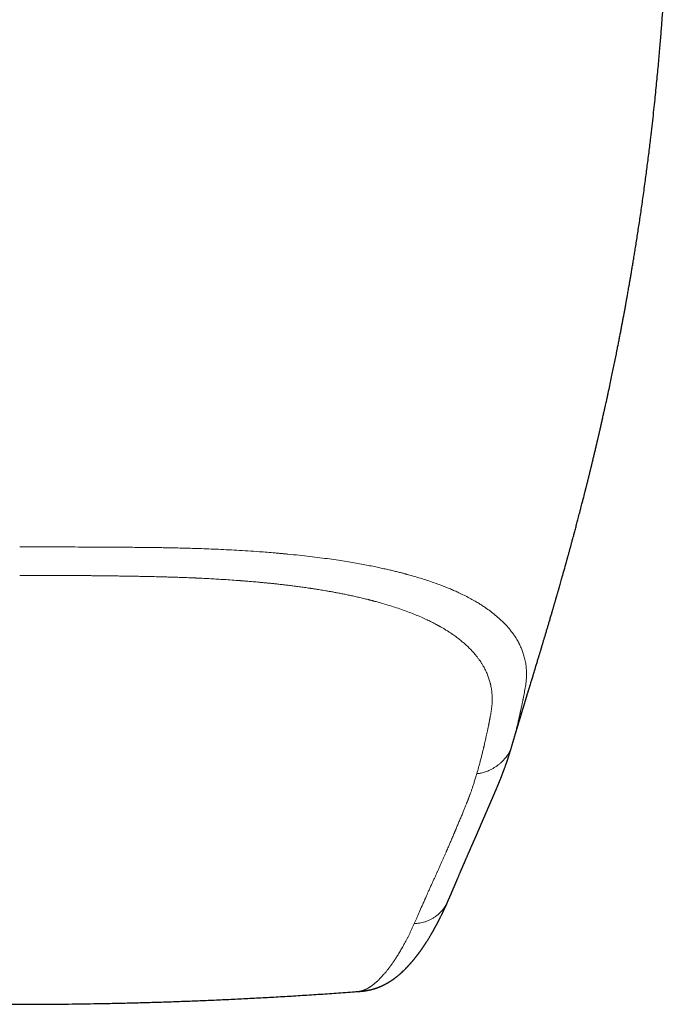
# Model space of a CAD drawing. Units: millimetres. Extents: x 8 to 906, y 12 to 502.
# Drawn here: x 478 to 503, y 142 to 180 of the extents above; entities that cross this region are included whole.
import ezdxf

# ---------------------------------------------------------------- set-up
doc = ezdxf.new("R2010")
doc.units = ezdxf.units.MM

msp = doc.modelspace()

# ---------------------------------------------------------------- linework, layer by layer
at = {"color": 7, "linetype": 'Continuous', "lineweight": 30}
for p in [(497.304, 152.34), (497.307, 152.352)]:
    msp.add_line(p, (497.306, 152.346), dxfattribs=at)
for points, knots in [([(497.307, 152.352), (497.31, 152.361), (497.316, 152.382), (497.325, 152.412), (497.334, 152.442), (497.343, 152.472), (497.351, 152.501), (497.359, 152.527), (497.366, 152.551), (497.373, 152.574), (497.38, 152.601), (497.39, 152.631), (497.4, 152.667), (497.412, 152.706), (497.423, 152.745), (497.433, 152.778), (497.441, 152.806), (497.448, 152.829), (497.454, 152.849), (497.46, 152.869), (497.467, 152.893), (497.476, 152.921), (497.484, 152.951), (497.492, 152.977), (497.499, 152.999), (497.504, 153.018), (497.511, 153.039), (497.518, 153.062), (497.525, 153.088), (497.533, 153.115), (497.541, 153.141), (497.548, 153.165), (497.555, 153.186), (497.561, 153.206), (497.568, 153.231), (497.577, 153.26), (497.586, 153.29), (497.594, 153.316), (497.6, 153.336), (497.605, 153.355), (497.611, 153.373), (497.617, 153.393), (497.624, 153.416), (497.632, 153.443), (497.642, 153.476), (497.652, 153.509), (497.661, 153.54), (497.669, 153.566), (497.676, 153.59), (497.683, 153.614), (497.691, 153.64), (497.7, 153.668), (497.708, 153.695), (497.715, 153.72), (497.722, 153.741), (497.727, 153.76), (497.734, 153.78), (497.741, 153.804), (497.749, 153.83), (497.757, 153.859), (497.766, 153.886), (497.774, 153.912), (497.781, 153.938), (497.789, 153.963), (497.796, 153.987), (497.804, 154.012), (497.813, 154.041), (497.822, 154.071), (497.83, 154.098), (497.837, 154.12), (497.843, 154.141), (497.851, 154.167), (497.86, 154.198), (497.87, 154.23), (497.879, 154.261), (497.887, 154.286), (497.898, 154.324), (497.914, 154.375), (497.93, 154.427), (497.942, 154.466), (497.949, 154.491), (497.958, 154.519), (497.967, 154.55), (497.977, 154.583), (497.986, 154.612), (497.993, 154.635), (497.998, 154.653), (498.004, 154.67), (498.015, 154.708), (498.032, 154.763), (498.054, 154.836), (498.076, 154.907), (498.099, 154.982), (498.121, 155.055), (498.143, 155.128), (498.166, 155.203), (498.189, 155.278), (498.211, 155.353), (498.233, 155.424), (498.254, 155.495), (498.276, 155.568), (498.298, 155.64), (498.32, 155.711), (498.338, 155.773), (498.355, 155.827), (498.37, 155.877), (498.385, 155.927), (498.4, 155.977), (498.414, 156.023), (498.425, 156.061), (498.434, 156.09), (498.441, 156.113), (498.449, 156.139), (498.458, 156.17), (498.468, 156.202), (498.477, 156.234), (498.487, 156.267), (498.499, 156.306), (498.513, 156.352), (498.528, 156.403), (498.544, 156.455), (498.559, 156.505), (498.573, 156.554), (498.588, 156.603), (498.603, 156.655), (498.622, 156.717), (498.642, 156.785), (498.663, 156.857), (498.683, 156.922), (498.702, 156.986), (498.72, 157.05), (498.74, 157.117), (498.761, 157.188), (498.783, 157.262), (498.804, 157.335), (498.825, 157.405), (498.846, 157.475), (498.868, 157.55), (498.888, 157.622), (498.907, 157.686), (498.923, 157.742), (498.939, 157.794), (498.952, 157.84), (498.965, 157.884), (498.977, 157.928), (498.992, 157.979), (499.01, 158.041), (499.03, 158.108), (499.049, 158.176), (499.066, 158.236), (499.082, 158.291), (499.097, 158.341), (499.113, 158.399), (499.133, 158.47), (499.159, 158.558), (499.186, 158.653), (499.213, 158.749), (499.238, 158.836), (499.26, 158.915), (499.28, 158.986), (499.301, 159.06), (499.323, 159.139), (499.344, 159.215), (499.364, 159.285), (499.381, 159.346), (499.397, 159.405), (499.412, 159.459), (499.425, 159.506), (499.436, 159.545), (499.445, 159.579), (499.454, 159.61), (499.463, 159.645), (499.474, 159.684), (499.487, 159.732), (499.503, 159.789), (499.519, 159.847), (499.533, 159.899), (499.544, 159.941), (499.554, 159.975), (499.562, 160.005), (499.572, 160.041), (499.584, 160.087), (499.599, 160.141), (499.616, 160.206), (499.636, 160.277), (499.657, 160.355), (499.676, 160.428), (499.696, 160.503), (499.718, 160.583), (499.741, 160.671), (499.766, 160.762), (499.79, 160.853), (499.813, 160.942), (499.837, 161.034), (499.863, 161.134), (499.892, 161.244), (499.922, 161.359), (499.952, 161.472), (499.98, 161.58), (500.003, 161.672), (500.023, 161.751), (500.042, 161.822), (500.061, 161.9), (500.08, 161.971), (500.095, 162.034), (500.108, 162.083), (500.12, 162.129), (500.129, 162.168), (500.137, 162.199), (500.144, 162.225), (500.15, 162.252), (500.159, 162.285), (500.169, 162.327), (500.182, 162.376), (500.196, 162.434), (500.213, 162.5), (500.231, 162.576), (500.248, 162.644), (500.262, 162.7), (500.273, 162.743), (500.284, 162.787), (500.295, 162.834), (500.307, 162.882), (500.319, 162.93), (500.33, 162.975), (500.339, 163.013), (500.346, 163.044), (500.352, 163.067), (500.357, 163.088), (500.362, 163.109), (500.368, 163.133), (500.377, 163.17), (500.389, 163.219), (500.404, 163.282), (500.42, 163.348), (500.436, 163.415), (500.453, 163.484), (500.47, 163.555), (500.487, 163.629), (500.506, 163.707), (500.525, 163.786), (500.542, 163.861), (500.557, 163.926), (500.569, 163.977), (500.578, 164.016), (500.585, 164.043), (500.59, 164.067), (500.597, 164.094), (500.605, 164.13), (500.617, 164.18), (500.631, 164.239), (500.646, 164.306), (500.661, 164.372), (500.683, 164.465), (500.71, 164.587), (500.745, 164.738), (500.78, 164.895), (500.809, 165.021), (500.829, 165.113), (500.841, 165.165), (500.85, 165.208), (500.858, 165.244), (500.866, 165.278), (500.874, 165.316), (500.884, 165.361), (500.899, 165.43), (500.92, 165.523), (500.946, 165.641), (500.973, 165.766), (501.001, 165.896), (501.057, 166.16), (501.137, 166.537), (501.238, 167.026), (501.313, 167.399), (501.367, 167.673), (501.402, 167.849), (501.435, 168.019), (501.466, 168.181), (501.496, 168.336), (501.525, 168.49), (501.554, 168.643), (501.582, 168.793), (501.608, 168.933), (501.63, 169.049), (501.647, 169.143), (501.66, 169.215), (501.672, 169.279), (501.682, 169.335), (501.69, 169.383), (501.697, 169.422), (501.703, 169.453), (501.708, 169.48), (501.713, 169.507), (501.718, 169.537), (501.726, 169.583), (501.738, 169.647), (501.753, 169.733), (501.77, 169.832), (501.79, 169.944), (501.812, 170.068), (501.835, 170.202), (501.859, 170.346), (501.885, 170.499), (501.913, 170.663), (501.942, 170.838), (501.974, 171.03), (502.007, 171.237), (502.043, 171.46), (502.081, 171.697), (502.12, 171.946), (502.16, 172.209), (502.201, 172.479), (502.242, 172.755), (502.283, 173.038), (502.325, 173.333), (502.368, 173.639), (502.409, 173.938), (502.447, 174.229), (502.484, 174.51), (502.521, 174.798), (502.558, 175.088), (502.593, 175.375), (502.633, 175.71), (502.677, 176.089), (502.724, 176.512), (502.767, 176.911), (502.807, 177.289), (502.842, 177.645), (502.876, 177.991), (502.908, 178.327), (502.937, 178.652), (502.964, 178.961), (502.989, 179.255), (503.012, 179.533), (503.033, 179.802), (503.053, 180.062), (503.073, 180.322), (503.091, 180.58), (503.109, 180.838), (503.125, 181.083), (503.14, 181.318), (503.154, 181.54), (503.167, 181.751), (503.179, 181.951), (503.189, 182.134), (503.198, 182.301), (503.206, 182.453), (503.214, 182.601), (503.221, 182.747), (503.232, 182.966), (503.241, 183.158), (503.248, 183.321), (503.251, 183.382), (503.253, 183.436), (503.255, 183.479), (503.256, 183.509), (503.257, 183.529), (503.258, 183.542), (503.258, 183.549), (503.258, 183.557), (503.259, 183.572), (503.26, 183.595), (503.261, 183.628), (503.263, 183.671), (503.265, 183.723), (503.267, 183.783), (503.27, 183.856), (503.274, 183.944), (503.278, 184.046), (503.282, 184.159), (503.286, 184.285), (503.291, 184.422), (503.296, 184.57), (503.301, 184.73), (503.306, 184.899), (503.311, 185.079), (503.316, 185.27), (503.321, 185.472), (503.326, 185.686), (503.33, 185.867), (503.333, 185.977), (503.334, 186.012)], [0, 0, 0, 0, 0.001083, 0.002373, 0.0037, 0.0049, 0.006195, 0.007318, 0.008229, 0.009276, 0.010445, 0.011782, 0.013352, 0.015186, 0.016898, 0.018347, 0.019531, 0.020587, 0.021356, 0.022135, 0.023159, 0.024452, 0.025857, 0.026986, 0.02783, 0.02861, 0.029507, 0.030521, 0.031625, 0.032793, 0.033972, 0.034991, 0.035839, 0.036611, 0.037629, 0.03892, 0.04037, 0.041453, 0.042199, 0.042935, 0.043746, 0.044545, 0.045463, 0.046609, 0.047985, 0.04952, 0.050812, 0.051837, 0.052761, 0.053772, 0.054883, 0.056024, 0.057182, 0.058223, 0.059086, 0.05978, 0.06064, 0.061546, 0.062657, 0.063899, 0.065025, 0.066016, 0.06712, 0.068118, 0.069036, 0.070026, 0.071228, 0.07255, 0.073641, 0.07447, 0.075188, 0.076196, 0.077497, 0.078899, 0.080102, 0.081103, 0.081976, 0.084545, 0.087158, 0.088145, 0.089088, 0.090091, 0.091314, 0.092757, 0.093839, 0.094713, 0.095377, 0.095917, 0.096631, 0.099762, 0.102228, 0.10484, 0.107823, 0.110572, 0.113002, 0.115809, 0.118777, 0.121256, 0.123815, 0.126443, 0.128889, 0.13153, 0.134071, 0.136383, 0.138019, 0.139691, 0.141543, 0.143187, 0.144895, 0.146277, 0.147091, 0.14779, 0.148665, 0.149733, 0.150912, 0.151973, 0.152903, 0.15427, 0.155854, 0.157575, 0.159381, 0.161065, 0.16256, 0.164166, 0.165968, 0.1677, 0.170257, 0.172596, 0.174723, 0.176632, 0.178757, 0.1809, 0.183084, 0.185547, 0.187972, 0.190035, 0.192226, 0.194624, 0.197099, 0.198977, 0.200687, 0.202292, 0.203832, 0.205047, 0.206327, 0.207897, 0.209779, 0.2121, 0.214141, 0.215974, 0.217644, 0.219177, 0.220625, 0.222932, 0.225639, 0.228641, 0.231592, 0.234362, 0.236513, 0.238661, 0.240819, 0.243164, 0.245768, 0.247617, 0.249436, 0.251225, 0.25286, 0.254248, 0.255389, 0.256341, 0.257252, 0.258222, 0.259372, 0.260786, 0.262464, 0.264391, 0.265904, 0.267134, 0.268083, 0.268885, 0.269823, 0.271269, 0.272917, 0.274606, 0.276914, 0.279237, 0.281393, 0.283375, 0.285809, 0.288411, 0.291084, 0.293755, 0.296378, 0.298798, 0.301794, 0.305052, 0.308416, 0.31177, 0.314885, 0.317779, 0.319719, 0.32172, 0.323958, 0.326461, 0.327876, 0.329363, 0.33073, 0.331852, 0.332728, 0.333358, 0.334113, 0.335066, 0.336251, 0.337669, 0.33932, 0.341222, 0.343401, 0.345858, 0.347027, 0.34825, 0.349526, 0.350857, 0.352241, 0.353678, 0.355001, 0.356087, 0.356972, 0.357597, 0.358117, 0.358726, 0.359426, 0.360215, 0.361831, 0.363676, 0.365572, 0.367505, 0.369475, 0.371482, 0.373526, 0.375817, 0.378152, 0.380343, 0.382197, 0.383713, 0.38472, 0.385493, 0.386054, 0.386781, 0.387809, 0.389138, 0.391011, 0.392906, 0.394791, 0.396665, 0.400888, 0.405152, 0.409592, 0.414209, 0.415946, 0.417424, 0.418644, 0.419604, 0.420456, 0.421549, 0.422866, 0.424277, 0.427393, 0.430803, 0.434349, 0.438011, 0.441792, 0.456777, 0.470062, 0.483259, 0.488314, 0.493322, 0.498123, 0.502696, 0.507042, 0.51116, 0.515722, 0.519969, 0.5239, 0.527516, 0.529752, 0.531807, 0.533618, 0.535185, 0.536514, 0.537626, 0.538477, 0.539164, 0.539907, 0.54075, 0.541693, 0.543754, 0.546175, 0.548956, 0.552097, 0.555598, 0.559459, 0.563428, 0.567718, 0.572327, 0.577256, 0.582505, 0.588422, 0.594697, 0.601333, 0.608328, 0.615683, 0.623397, 0.630999, 0.638921, 0.647162, 0.655723, 0.664603, 0.672247, 0.680113, 0.6882, 0.696362, 0.704386, 0.712271, 0.724381, 0.736148, 0.747572, 0.757783, 0.767703, 0.777333, 0.786673, 0.795723, 0.804482, 0.812476, 0.820211, 0.827689, 0.834909, 0.841871, 0.849338, 0.856483, 0.863307, 0.869811, 0.875994, 0.881856, 0.887398, 0.892619, 0.897087, 0.90129, 0.905335, 0.909385, 0.913444, 0.923623, 0.925324, 0.927027, 0.928719, 0.929794, 0.93062, 0.931195, 0.93152, 0.931637, 0.931845, 0.932164, 0.932849, 0.933782, 0.934964, 0.936394, 0.938072, 0.939999, 0.942505, 0.945335, 0.94849, 0.951969, 0.955773, 0.959901, 0.964354, 0.969033, 0.974023, 0.979326, 0.98494, 0.990867, 0.997106, 1, 1, 1, 1]), ([(494.863, 146.421), (494.865, 146.426), (494.87, 146.437), (494.878, 146.454), (494.885, 146.47), (494.892, 146.485), (494.897, 146.498), (494.902, 146.509), (494.906, 146.518), (494.909, 146.525), (494.912, 146.531), (494.915, 146.538), (494.917, 146.544), (494.922, 146.554), (494.928, 146.568), (494.937, 146.587), (494.945, 146.608), (494.955, 146.629), (494.965, 146.653), (494.976, 146.677), (494.986, 146.702), (494.997, 146.727), (495.007, 146.751), (495.017, 146.774), (495.027, 146.796), (495.035, 146.817), (495.043, 146.835), (495.051, 146.854), (495.059, 146.872), (495.066, 146.889), (495.074, 146.907), (495.082, 146.926), (495.09, 146.946), (495.1, 146.967), (495.109, 146.991), (495.12, 147.015), (495.13, 147.038), (495.139, 147.061), (495.148, 147.081), (495.156, 147.1), (495.163, 147.117), (495.17, 147.133), (495.177, 147.15), (495.184, 147.167), (495.191, 147.184), (495.199, 147.202), (495.208, 147.224), (495.22, 147.251), (495.233, 147.283), (495.247, 147.316), (495.264, 147.355), (495.282, 147.399), (495.303, 147.449), (495.321, 147.491), (495.336, 147.525), (495.346, 147.55), (495.356, 147.573), (495.366, 147.596), (495.375, 147.618), (495.384, 147.64), (495.393, 147.661), (495.402, 147.681), (495.41, 147.701), (495.419, 147.721), (495.428, 147.742), (495.437, 147.763), (495.446, 147.784), (495.454, 147.804), (495.463, 147.823), (495.471, 147.842), (495.48, 147.864), (495.49, 147.886), (495.5, 147.91), (495.511, 147.936), (495.523, 147.963), (495.537, 147.995), (495.552, 148.031), (495.57, 148.072), (495.588, 148.113), (495.605, 148.152), (495.621, 148.189), (495.637, 148.225), (495.652, 148.259), (495.666, 148.292), (495.679, 148.322), (495.691, 148.348), (495.702, 148.372), (495.713, 148.397), (495.724, 148.422), (495.736, 148.449), (495.748, 148.477), (495.76, 148.503), (495.77, 148.525), (495.778, 148.544), (495.786, 148.562), (495.792, 148.576), (495.798, 148.588), (495.803, 148.6), (495.808, 148.612), (495.814, 148.626), (495.821, 148.642), (495.828, 148.658), (495.836, 148.674), (495.843, 148.692), (495.851, 148.708), (495.857, 148.723), (495.864, 148.738), (495.87, 148.752), (495.877, 148.767), (495.884, 148.784), (495.892, 148.802), (495.901, 148.821), (495.91, 148.842), (495.919, 148.864), (495.929, 148.886), (495.938, 148.907), (495.946, 148.925), (495.954, 148.942), (495.96, 148.958), (495.967, 148.972), (495.973, 148.987), (495.98, 149.004), (495.988, 149.022), (495.996, 149.04), (496.004, 149.059), (496.011, 149.075), (496.018, 149.091), (496.024, 149.105), (496.03, 149.119), (496.035, 149.132), (496.041, 149.143), (496.045, 149.155), (496.051, 149.168), (496.057, 149.183), (496.065, 149.201), (496.074, 149.222), (496.083, 149.243), (496.092, 149.263), (496.1, 149.281), (496.107, 149.298), (496.113, 149.313), (496.119, 149.327), (496.125, 149.342), (496.132, 149.357), (496.14, 149.375), (496.148, 149.395), (496.157, 149.416), (496.167, 149.439), (496.178, 149.464), (496.188, 149.489), (496.198, 149.512), (496.207, 149.534), (496.216, 149.554), (496.225, 149.574), (496.233, 149.595), (496.243, 149.616), (496.253, 149.64), (496.263, 149.664), (496.274, 149.689), (496.284, 149.712), (496.294, 149.735), (496.303, 149.756), (496.312, 149.778), (496.323, 149.803), (496.335, 149.83), (496.348, 149.861), (496.363, 149.894), (496.377, 149.927), (496.391, 149.96), (496.405, 149.991), (496.416, 150.018), (496.426, 150.041), (496.435, 150.061), (496.444, 150.082), (496.454, 150.103), (496.464, 150.127), (496.475, 150.152), (496.485, 150.175), (496.494, 150.196), (496.502, 150.214), (496.51, 150.233), (496.518, 150.252), (496.527, 150.272), (496.537, 150.294), (496.546, 150.317), (496.556, 150.34), (496.566, 150.362), (496.575, 150.382), (496.584, 150.403), (496.593, 150.425), (496.602, 150.446), (496.61, 150.465), (496.618, 150.483), (496.625, 150.499), (496.632, 150.515), (496.639, 150.532), (496.646, 150.548), (496.653, 150.565), (496.66, 150.581), (496.667, 150.598), (496.675, 150.616), (496.683, 150.634), (496.691, 150.653), (496.699, 150.672), (496.708, 150.694), (496.718, 150.716), (496.727, 150.738), (496.737, 150.762), (496.748, 150.788), (496.759, 150.816), (496.771, 150.843), (496.782, 150.869), (496.793, 150.896), (496.804, 150.922), (496.814, 150.948), (496.825, 150.974), (496.835, 151), (496.846, 151.027), (496.858, 151.057), (496.871, 151.088), (496.884, 151.12), (496.896, 151.15), (496.906, 151.177), (496.915, 151.2), (496.923, 151.221), (496.931, 151.24), (496.939, 151.261), (496.947, 151.282), (496.955, 151.303), (496.963, 151.324), (496.97, 151.341), (496.975, 151.356), (496.98, 151.368), (496.985, 151.382), (496.991, 151.398), (496.997, 151.415), (497.006, 151.437), (497.015, 151.463), (497.026, 151.492), (497.038, 151.525), (497.051, 151.563), (497.066, 151.604), (497.079, 151.641), (497.09, 151.672), (497.1, 151.699), (497.109, 151.726), (497.119, 151.756), (497.13, 151.787), (497.141, 151.82), (497.153, 151.855), (497.165, 151.892), (497.177, 151.928), (497.188, 151.963), (497.199, 151.997), (497.21, 152.031), (497.22, 152.064), (497.229, 152.092), (497.236, 152.113), (497.24, 152.128), (497.245, 152.143), (497.249, 152.157), (497.253, 152.171), (497.258, 152.185), (497.262, 152.199), (497.267, 152.217), (497.274, 152.238), (497.281, 152.264), (497.29, 152.293), (497.298, 152.319), (497.302, 152.335), (497.304, 152.34)], [0, 0, 0, 0, 0.003545, 0.007715, 0.011478, 0.014833, 0.017781, 0.02032, 0.02229, 0.023917, 0.025282, 0.026657, 0.028064, 0.029502, 0.033514, 0.037762, 0.042294, 0.047117, 0.05234, 0.057868, 0.063488, 0.068953, 0.074264, 0.079421, 0.084423, 0.088674, 0.092816, 0.096849, 0.100773, 0.104587, 0.10835, 0.112345, 0.116606, 0.121357, 0.126402, 0.131733, 0.136928, 0.14174, 0.146167, 0.150034, 0.15356, 0.157024, 0.16056, 0.164167, 0.167846, 0.171625, 0.17553, 0.181918, 0.188614, 0.195617, 0.202847, 0.212777, 0.223036, 0.233627, 0.238734, 0.243784, 0.248579, 0.253118, 0.257401, 0.262026, 0.266311, 0.270254, 0.274073, 0.278097, 0.28225, 0.28653, 0.29066, 0.294617, 0.298113, 0.301896, 0.305982, 0.310373, 0.315067, 0.320066, 0.325272, 0.330409, 0.338449, 0.34627, 0.353871, 0.361252, 0.368375, 0.375058, 0.381429, 0.387488, 0.393341, 0.397621, 0.401925, 0.40627, 0.410802, 0.415552, 0.420522, 0.425516, 0.429069, 0.432353, 0.435369, 0.438118, 0.439768, 0.441645, 0.443782, 0.446179, 0.448836, 0.451477, 0.454333, 0.457309, 0.460092, 0.462658, 0.465008, 0.467141, 0.469763, 0.472476, 0.475405, 0.47855, 0.481982, 0.485638, 0.489241, 0.492559, 0.495591, 0.498337, 0.500797, 0.502924, 0.505311, 0.507971, 0.510904, 0.514109, 0.516819, 0.519604, 0.522159, 0.524464, 0.526516, 0.528728, 0.530547, 0.532196, 0.534215, 0.536752, 0.53972, 0.543119, 0.546667, 0.549968, 0.552994, 0.555746, 0.558223, 0.560427, 0.562575, 0.565209, 0.568127, 0.571331, 0.574819, 0.578511, 0.582968, 0.587091, 0.59088, 0.594352, 0.597726, 0.601014, 0.604311, 0.607856, 0.611699, 0.615902, 0.62001, 0.623892, 0.627548, 0.631104, 0.634709, 0.638362, 0.643135, 0.648192, 0.653544, 0.659121, 0.664415, 0.669326, 0.673864, 0.677226, 0.680422, 0.683564, 0.686975, 0.690673, 0.694658, 0.698831, 0.701623, 0.704466, 0.707361, 0.710311, 0.713471, 0.716924, 0.720448, 0.724023, 0.727406, 0.730596, 0.733594, 0.737137, 0.740367, 0.743284, 0.74592, 0.74844, 0.750866, 0.753199, 0.75588, 0.758426, 0.760837, 0.763276, 0.765939, 0.768862, 0.771483, 0.774414, 0.777656, 0.781053, 0.784279, 0.787326, 0.791641, 0.795703, 0.799629, 0.803471, 0.807274, 0.811107, 0.815039, 0.818561, 0.822207, 0.826146, 0.830394, 0.834949, 0.839521, 0.843824, 0.847858, 0.85084, 0.853658, 0.856356, 0.859183, 0.862175, 0.86527, 0.868157, 0.870794, 0.872437, 0.874099, 0.876001, 0.878146, 0.880536, 0.883169, 0.887366, 0.891266, 0.894889, 0.900996, 0.906688, 0.911966, 0.915725, 0.919269, 0.922929, 0.926799, 0.930912, 0.935327, 0.940046, 0.945025, 0.949866, 0.954475, 0.958852, 0.963075, 0.967337, 0.971649, 0.973555, 0.975425, 0.977251, 0.979034, 0.980773, 0.982469, 0.984264, 0.986299, 0.988722, 0.991532, 0.994729, 0.998314, 1, 1, 1, 1]), ([(491.413, 142.971), (491.424, 142.972), (491.453, 142.974), (491.493, 142.977), (491.532, 142.981), (491.561, 142.983), (491.583, 142.986), (491.605, 142.988), (491.623, 142.99), (491.639, 142.992), (491.651, 142.994), (491.659, 142.995), (491.667, 142.996), (491.676, 142.997), (491.685, 142.998), (491.696, 143), (491.709, 143.002), (491.722, 143.004), (491.735, 143.006), (491.748, 143.008), (491.762, 143.011), (491.778, 143.013), (491.794, 143.016), (491.809, 143.019), (491.821, 143.021), (491.833, 143.024), (491.844, 143.026), (491.857, 143.029), (491.871, 143.032), (491.885, 143.035), (491.899, 143.038), (491.911, 143.041), (491.921, 143.043), (491.93, 143.046), (491.937, 143.047), (491.945, 143.049), (491.954, 143.052), (491.964, 143.054), (491.975, 143.057), (491.987, 143.06), (492, 143.064), (492.012, 143.068), (492.024, 143.071), (492.035, 143.074), (492.047, 143.078), (492.062, 143.082), (492.081, 143.088), (492.1, 143.094), (492.117, 143.1), (492.134, 143.106), (492.149, 143.111), (492.163, 143.116), (492.173, 143.12), (492.182, 143.123), (492.19, 143.126), (492.198, 143.129), (492.207, 143.133), (492.219, 143.137), (492.232, 143.142), (492.246, 143.148), (492.261, 143.154), (492.275, 143.16), (492.29, 143.166), (492.304, 143.173), (492.317, 143.178), (492.328, 143.183), (492.338, 143.188), (492.348, 143.192), (492.358, 143.197), (492.369, 143.202), (492.381, 143.208), (492.394, 143.214), (492.406, 143.22), (492.418, 143.226), (492.431, 143.232), (492.444, 143.239), (492.456, 143.245), (492.466, 143.251), (492.476, 143.255), (492.484, 143.26), (492.495, 143.266), (492.512, 143.275), (492.528, 143.284), (492.542, 143.292), (492.552, 143.298), (492.563, 143.304), (492.576, 143.312), (492.59, 143.32), (492.605, 143.329), (492.62, 143.338), (492.635, 143.347), (492.65, 143.357), (492.665, 143.366), (492.678, 143.375), (492.69, 143.383), (492.701, 143.39), (492.714, 143.398), (492.727, 143.407), (492.741, 143.417), (492.755, 143.427), (492.768, 143.436), (492.781, 143.444), (492.793, 143.453), (492.805, 143.462), (492.821, 143.474), (492.84, 143.487), (492.861, 143.503), (492.882, 143.519), (492.901, 143.535), (492.92, 143.55), (492.961, 143.582), (493.038, 143.647), (493.112, 143.714), (493.164, 143.763), (493.183, 143.781), (493.201, 143.799), (493.218, 143.816), (493.234, 143.832), (493.248, 143.846), (493.261, 143.86), (493.275, 143.873), (493.289, 143.888), (493.303, 143.902), (493.317, 143.918), (493.332, 143.934), (493.347, 143.949), (493.362, 143.966), (493.377, 143.982), (493.392, 143.998), (493.406, 144.014), (493.42, 144.03), (493.433, 144.044), (493.445, 144.058), (493.457, 144.072), (493.47, 144.087), (493.484, 144.102), (493.498, 144.12), (493.514, 144.138), (493.527, 144.154), (493.538, 144.167), (493.547, 144.177), (493.556, 144.188), (493.565, 144.199), (493.574, 144.21), (493.583, 144.222), (493.592, 144.232), (493.6, 144.242), (493.607, 144.251), (493.613, 144.259), (493.619, 144.266), (493.625, 144.274), (493.632, 144.282), (493.639, 144.292), (493.648, 144.303), (493.658, 144.315), (493.668, 144.328), (493.677, 144.34), (493.686, 144.351), (493.694, 144.362), (493.702, 144.373), (493.71, 144.383), (493.718, 144.393), (493.726, 144.404), (493.733, 144.414), (493.742, 144.425), (493.75, 144.437), (493.759, 144.448), (493.767, 144.459), (493.775, 144.47), (493.783, 144.481), (493.791, 144.492), (493.799, 144.503), (493.807, 144.514), (493.816, 144.526), (493.825, 144.539), (493.836, 144.554), (493.847, 144.569), (493.858, 144.585), (493.87, 144.602), (493.882, 144.62), (493.896, 144.64), (493.909, 144.659), (493.923, 144.679), (493.937, 144.7), (493.951, 144.721), (493.964, 144.74), (493.975, 144.757), (493.985, 144.773), (493.996, 144.789), (494.007, 144.806), (494.019, 144.823), (494.03, 144.84), (494.044, 144.862), (494.061, 144.89), (494.083, 144.924), (494.105, 144.959), (494.126, 144.993), (494.147, 145.028), (494.169, 145.064), (494.191, 145.1), (494.208, 145.13), (494.223, 145.154), (494.234, 145.173), (494.245, 145.192), (494.256, 145.211), (494.267, 145.231), (494.278, 145.249), (494.288, 145.267), (494.298, 145.285), (494.309, 145.304), (494.321, 145.325), (494.333, 145.346), (494.344, 145.366), (494.354, 145.385), (494.363, 145.401), (494.372, 145.417), (494.381, 145.434), (494.389, 145.449), (494.397, 145.463), (494.404, 145.475), (494.409, 145.485), (494.413, 145.493), (494.418, 145.501), (494.422, 145.51), (494.427, 145.519), (494.433, 145.53), (494.44, 145.542), (494.446, 145.555), (494.453, 145.568), (494.46, 145.58), (494.465, 145.591), (494.471, 145.601), (494.476, 145.611), (494.481, 145.62), (494.486, 145.63), (494.491, 145.64), (494.497, 145.652), (494.504, 145.665), (494.511, 145.679), (494.519, 145.694), (494.527, 145.71), (494.535, 145.725), (494.542, 145.738), (494.548, 145.752), (494.555, 145.765), (494.563, 145.78), (494.571, 145.796), (494.583, 145.82), (494.599, 145.853), (494.619, 145.894), (494.637, 145.931), (494.653, 145.963), (494.667, 145.991), (494.68, 146.018), (494.692, 146.044), (494.704, 146.069), (494.714, 146.09), (494.722, 146.107), (494.729, 146.123), (494.737, 146.139), (494.745, 146.155), (494.753, 146.173), (494.761, 146.191), (494.77, 146.209), (494.777, 146.225), (494.784, 146.24), (494.79, 146.254), (494.797, 146.268), (494.804, 146.283), (494.811, 146.3), (494.818, 146.316), (494.825, 146.331), (494.832, 146.346), (494.84, 146.363), (494.848, 146.381), (494.856, 146.399), (494.862, 146.411), (494.864, 146.417)], [0, 0, 0, 0, 0.001652, 0.004258, 0.006651, 0.00885, 0.011005, 0.013285, 0.015568, 0.017522, 0.018705, 0.019712, 0.02058, 0.021608, 0.022866, 0.024353, 0.025964, 0.027766, 0.029575, 0.031336, 0.033048, 0.035504, 0.037826, 0.039918, 0.041772, 0.043389, 0.045027, 0.046907, 0.049028, 0.051335, 0.053462, 0.055342, 0.056976, 0.05829, 0.059387, 0.060532, 0.061936, 0.063601, 0.065341, 0.067295, 0.069459, 0.071574, 0.073502, 0.075241, 0.076793, 0.079639, 0.082816, 0.086286, 0.089016, 0.091854, 0.094606, 0.097049, 0.098753, 0.100265, 0.101587, 0.102821, 0.104642, 0.106728, 0.109079, 0.111691, 0.114414, 0.117117, 0.119844, 0.122422, 0.124759, 0.126894, 0.128778, 0.13053, 0.132489, 0.134673, 0.137083, 0.13972, 0.14196, 0.144355, 0.146905, 0.149535, 0.15194, 0.154051, 0.155914, 0.157529, 0.158896, 0.163275, 0.167694, 0.169558, 0.171727, 0.174226, 0.177054, 0.180161, 0.183376, 0.186686, 0.190091, 0.193665, 0.196993, 0.20006, 0.202868, 0.20548, 0.207979, 0.211513, 0.214881, 0.218281, 0.221719, 0.224457, 0.227379, 0.23054, 0.233938, 0.239313, 0.244824, 0.250299, 0.255528, 0.260512, 0.265406, 0.288474, 0.325827, 0.331696, 0.337565, 0.343424, 0.349083, 0.354463, 0.358838, 0.363274, 0.367774, 0.372354, 0.37717, 0.382258, 0.387305, 0.392511, 0.397732, 0.402964, 0.408205, 0.413548, 0.418542, 0.423186, 0.427554, 0.4319, 0.436247, 0.441461, 0.446909, 0.452595, 0.458565, 0.461683, 0.464889, 0.468183, 0.471566, 0.475037, 0.478511, 0.481765, 0.484787, 0.487304, 0.489634, 0.491779, 0.494024, 0.496558, 0.499381, 0.502488, 0.506581, 0.510389, 0.513913, 0.517155, 0.520269, 0.523347, 0.52639, 0.5294, 0.532212, 0.535203, 0.538373, 0.541722, 0.54513, 0.548316, 0.551269, 0.554419, 0.557331, 0.560361, 0.563551, 0.566892, 0.570362, 0.574618, 0.579041, 0.583408, 0.587628, 0.5929, 0.598131, 0.6034, 0.608748, 0.614264, 0.619932, 0.625427, 0.629548, 0.633549, 0.637742, 0.642176, 0.646818, 0.65131, 0.655554, 0.663617, 0.672541, 0.681519, 0.6898, 0.698501, 0.707521, 0.716271, 0.724881, 0.729189, 0.733624, 0.738222, 0.742972, 0.747561, 0.751846, 0.755827, 0.760164, 0.764684, 0.769391, 0.774362, 0.779635, 0.783212, 0.786917, 0.790749, 0.794572, 0.798071, 0.801231, 0.804053, 0.806033, 0.807803, 0.809496, 0.811426, 0.813608, 0.81604, 0.818724, 0.821654, 0.824547, 0.827225, 0.829687, 0.831934, 0.833966, 0.83583, 0.838008, 0.840375, 0.84293, 0.845674, 0.848587, 0.852192, 0.855582, 0.858757, 0.861716, 0.864476, 0.867312, 0.870405, 0.873754, 0.877356, 0.886014, 0.894478, 0.903207, 0.908968, 0.914773, 0.920334, 0.925638, 0.930659, 0.935374, 0.938378, 0.941407, 0.944604, 0.947968, 0.9515, 0.955198, 0.958814, 0.96206, 0.965012, 0.967669, 0.970281, 0.973281, 0.976552, 0.980094, 0.982724, 0.985683, 0.988972, 0.99259, 0.996537, 1, 1, 1, 1]), ([(494.862, 146.418), (494.862, 146.419), (494.863, 146.42), (494.863, 146.421), (494.863, 146.421)], [0, 0, 0, 0, 0.686446, 1, 1, 1, 1]), ([(465.52, 142.976), (465.705, 142.962), (466.118, 142.931), (466.761, 142.886), (467.447, 142.84), (468.129, 142.798), (468.802, 142.759), (469.465, 142.723), (470.12, 142.689), (470.766, 142.659), (471.403, 142.631), (472.031, 142.606), (472.649, 142.584), (473.259, 142.564), (473.86, 142.547), (474.451, 142.532), (475.033, 142.519), (475.625, 142.507), (476.226, 142.498), (476.835, 142.491), (477.432, 142.486), (477.983, 142.483), (478.333, 142.483), (478.488, 142.483)], [0, 0, 0, 0, 0.042625, 0.095352, 0.148465, 0.200883, 0.252608, 0.303641, 0.353986, 0.403644, 0.452619, 0.500912, 0.548527, 0.595467, 0.641736, 0.687337, 0.732274, 0.776551, 0.8245, 0.871662, 0.918045, 0.963654, 1, 1, 1, 1]), ([(478.488, 142.483), (478.662, 142.483), (479.012, 142.483), (479.542, 142.486), (480.081, 142.49), (480.63, 142.497), (481.184, 142.505), (481.744, 142.515), (482.309, 142.526), (482.883, 142.54), (483.47, 142.557), (484.069, 142.575), (484.682, 142.597), (485.304, 142.62), (485.934, 142.647), (486.574, 142.676), (487.223, 142.708), (487.88, 142.742), (488.547, 142.78), (489.223, 142.821), (489.907, 142.865), (490.6, 142.913), (491.118, 142.95), (491.404, 142.972), (491.457, 142.976)], [0, 0, 0, 0, 0.040608, 0.081842, 0.123709, 0.166213, 0.20936, 0.252367, 0.296003, 0.340272, 0.385178, 0.43166, 0.478813, 0.526639, 0.575143, 0.624326, 0.674191, 0.724741, 0.775979, 0.827906, 0.880524, 0.933835, 0.987841, 1, 1, 1, 1]), ([(491.413, 142.971), (491.414, 142.971), (491.426, 142.972), (491.441, 142.973), (491.454, 142.975), (491.457, 142.976)], [0, 0, 0, 0, 0.08252, 0.793423, 1, 1, 1, 1])]:
    msp.add_open_spline(points, degree=3, knots=knots, dxfattribs=at)
at = {"color": 252, "linetype": 'Continuous', "lineweight": 0}
for points, knots in [([(478.488, 159.99), (478.84, 159.99), (479.545, 159.989), (480.604, 159.987), (481.546, 159.983), (482.369, 159.978), (482.879, 159.974), (483.197, 159.971), (483.321, 159.97), (483.445, 159.968), (483.556, 159.967), (483.686, 159.965), (483.836, 159.963), (484.053, 159.959), (484.312, 159.954), (484.617, 159.948), (484.938, 159.94), (485.276, 159.93), (485.63, 159.917), (486, 159.902), (486.389, 159.884), (486.796, 159.863), (487.222, 159.837), (487.61, 159.81), (487.957, 159.784), (488.18, 159.765), (488.327, 159.753), (488.396, 159.746), (488.465, 159.74), (488.535, 159.734), (488.605, 159.727), (488.675, 159.721), (488.867, 159.702), (489.173, 159.671), (489.582, 159.625), (489.968, 159.578), (490.332, 159.529), (490.671, 159.479), (490.987, 159.43), (491.28, 159.381), (491.553, 159.332), (491.807, 159.284), (492.044, 159.237), (492.263, 159.191), (492.464, 159.147), (492.647, 159.105), (492.819, 159.064), (492.977, 159.025), (493.117, 158.989), (493.217, 158.963), (493.271, 158.948), (493.29, 158.943), (493.295, 158.942), (493.301, 158.94), (493.307, 158.938), (493.312, 158.937), (493.416, 158.908), (493.611, 158.853), (493.886, 158.77), (494.139, 158.688), (494.372, 158.607), (494.586, 158.529), (494.781, 158.453), (494.958, 158.381), (495.125, 158.309), (495.303, 158.228), (495.492, 158.137), (495.691, 158.034), (495.842, 157.95), (495.951, 157.887), (496.022, 157.844), (496.092, 157.801), (496.16, 157.758), (496.227, 157.714), (496.341, 157.638), (496.495, 157.528), (496.682, 157.381), (496.857, 157.229), (497.02, 157.071), (497.155, 156.924), (497.268, 156.788), (497.362, 156.663), (497.458, 156.523), (497.532, 156.398), (497.578, 156.313), (497.594, 156.281), (497.598, 156.273), (497.602, 156.264), (497.607, 156.255), (497.611, 156.247), (497.615, 156.238), (497.628, 156.212), (497.649, 156.165), (497.679, 156.097), (497.708, 156.024), (497.737, 155.945), (497.764, 155.861), (497.79, 155.771), (497.813, 155.676), (497.833, 155.58), (497.849, 155.483), (497.861, 155.386), (497.87, 155.285), (497.874, 155.185), (497.875, 155.085), (497.872, 154.991), (497.868, 154.924), (497.864, 154.886), (497.863, 154.874), (497.862, 154.863), (497.861, 154.851), (497.86, 154.838), (497.85, 154.752), (497.825, 154.591), (497.787, 154.396), (497.763, 154.274), (497.753, 154.225), (497.75, 154.21), (497.747, 154.195), (497.744, 154.179), (497.741, 154.165), (497.737, 154.144), (497.731, 154.115), (497.723, 154.076), (497.714, 154.029), (497.702, 153.973), (497.688, 153.906), (497.673, 153.834), (497.657, 153.757), (497.642, 153.692), (497.631, 153.639), (497.622, 153.6), (497.613, 153.561), (497.605, 153.524), (497.591, 153.459), (497.558, 153.318), (497.506, 153.099), (497.441, 152.838), (497.375, 152.589), (497.33, 152.43), (497.307, 152.352)], [0, 0, 0, 0, 0.025438, 0.0509769, 0.076621, 0.0936057, 0.1106399, 0.1136433, 0.1166481, 0.1196544, 0.1226504, 0.1247681, 0.1290741, 0.1335738, 0.1405686, 0.1479855, 0.155825, 0.1640878, 0.1727735, 0.1818817, 0.1914119, 0.2016355, 0.2123046, 0.2234197, 0.2309998, 0.2387736, 0.2405454, 0.242327, 0.2441183, 0.2459194, 0.2477302, 0.2495509, 0.2513813, 0.2627116, 0.2735838, 0.2839963, 0.2939482, 0.3034395, 0.3123137, 0.3207453, 0.3287343, 0.3362807, 0.3435095, 0.3502793, 0.3565903, 0.3624424, 0.3678359, 0.373239, 0.3780874, 0.3818953, 0.3834348, 0.3836302, 0.3838242, 0.3840168, 0.384208, 0.3843977, 0.384586, 0.3949613, 0.4049077, 0.4144253, 0.4235139, 0.4321746, 0.4402649, 0.4479435, 0.4552105, 0.4626383, 0.4726313, 0.4827126, 0.4928832, 0.4969036, 0.5009379, 0.5049861, 0.5090483, 0.5131244, 0.5172143, 0.530245, 0.5435875, 0.557244, 0.5712149, 0.5854997, 0.5961754, 0.6070209, 0.618036, 0.6328349, 0.6394399, 0.6401849, 0.6409305, 0.641677, 0.6424241, 0.6431719, 0.6439205, 0.6446698, 0.6500427, 0.6558885, 0.6622074, 0.6689999, 0.6762662, 0.6840067, 0.6922216, 0.7009114, 0.7089512, 0.7173588, 0.726134, 0.7352765, 0.7436256, 0.7522595, 0.760093, 0.7611352, 0.7621812, 0.763231, 0.7642846, 0.765342, 0.7664032, 0.7870908, 0.8077929, 0.8179995, 0.8193363, 0.8206731, 0.82201, 0.8233469, 0.8246839, 0.8257678, 0.8289302, 0.8323749, 0.8361021, 0.8416397, 0.8477027, 0.8542912, 0.8614051, 0.8690446, 0.8725724, 0.8762021, 0.8799335, 0.8837544, 0.8866701, 0.8980881, 0.924195, 0.9499909, 0.9754756, 1, 1, 1, 1]), ([(478.488, 158.902), (478.646, 158.902), (478.959, 158.901), (479.425, 158.9), (479.884, 158.899), (480.317, 158.896), (480.726, 158.894), (481.047, 158.891), (481.247, 158.889), (481.329, 158.888), (481.359, 158.888), (481.388, 158.888), (481.416, 158.887), (481.462, 158.887), (481.53, 158.886), (481.644, 158.885), (481.788, 158.883), (481.966, 158.881), (482.157, 158.878), (482.361, 158.875), (482.576, 158.872), (482.8, 158.868), (483.031, 158.864), (483.269, 158.859), (483.518, 158.854), (483.778, 158.848), (483.978, 158.843), (484.114, 158.839), (484.172, 158.837), (484.216, 158.836), (484.248, 158.835), (484.28, 158.834), (484.315, 158.833), (484.352, 158.832), (484.408, 158.83), (484.485, 158.827), (484.586, 158.824), (484.698, 158.82), (484.82, 158.816), (484.952, 158.81), (485.053, 158.806), (485.12, 158.804), (485.148, 158.802), (485.177, 158.801), (485.206, 158.8), (485.236, 158.799), (485.265, 158.797), (485.321, 158.795), (485.454, 158.789), (485.664, 158.778), (485.923, 158.764), (486.184, 158.749), (486.467, 158.731), (486.711, 158.714), (486.873, 158.702), (486.927, 158.698), (486.934, 158.698), (486.937, 158.697), (486.945, 158.697), (486.963, 158.695), (486.991, 158.693), (487.028, 158.69), (487.077, 158.687), (487.141, 158.681), (487.22, 158.675), (487.312, 158.667), (487.416, 158.658), (487.533, 158.648), (487.657, 158.637), (487.79, 158.624), (487.929, 158.611), (488.078, 158.596), (488.236, 158.579), (488.405, 158.561), (488.579, 158.541), (488.758, 158.519), (488.942, 158.497), (489.134, 158.472), (489.333, 158.445), (489.481, 158.424), (489.567, 158.411), (489.589, 158.408), (489.601, 158.406), (489.61, 158.405), (489.628, 158.402), (489.668, 158.396), (489.728, 158.387), (489.802, 158.375), (489.883, 158.363), (489.977, 158.348), (490.083, 158.33), (490.199, 158.311), (490.327, 158.289), (490.467, 158.264), (490.614, 158.237), (490.769, 158.207), (490.931, 158.175), (491.1, 158.14), (491.275, 158.102), (491.455, 158.061), (491.64, 158.018), (491.777, 157.984), (491.863, 157.962), (491.896, 157.954), (491.924, 157.947), (491.952, 157.939), (491.979, 157.932), (492.007, 157.925), (492.083, 157.905), (492.205, 157.872), (492.409, 157.814), (492.642, 157.744), (492.902, 157.661), (493.152, 157.575), (493.394, 157.485), (493.627, 157.393), (493.853, 157.298), (494.06, 157.204), (494.248, 157.113), (494.369, 157.05), (494.437, 157.013), (494.453, 157.004), (494.465, 156.998), (494.474, 156.993), (494.485, 156.987), (494.499, 156.979), (494.518, 156.969), (494.542, 156.955), (494.573, 156.938), (494.611, 156.916), (494.657, 156.89), (494.708, 156.86), (494.764, 156.826), (494.817, 156.793), (494.869, 156.761), (494.917, 156.73), (494.973, 156.693), (495.014, 156.665), (495.041, 156.646), (495.048, 156.641), (495.055, 156.636), (495.062, 156.631), (495.069, 156.626), (495.076, 156.622), (495.083, 156.617), (495.14, 156.576), (495.243, 156.5), (495.385, 156.388), (495.518, 156.274), (495.641, 156.16), (495.755, 156.046), (495.829, 155.965), (495.872, 155.916), (495.886, 155.9), (495.902, 155.882), (495.917, 155.864), (495.932, 155.846), (495.946, 155.828), (495.982, 155.784), (496.032, 155.717), (496.095, 155.63), (496.152, 155.542), (496.208, 155.452), (496.26, 155.359), (496.305, 155.269), (496.345, 155.183), (496.38, 155.101), (496.411, 155.02), (496.438, 154.943), (496.463, 154.862), (496.481, 154.795), (496.492, 154.75), (496.496, 154.732), (496.498, 154.724), (496.5, 154.715), (496.503, 154.705), (496.51, 154.669), (496.523, 154.606), (496.537, 154.515), (496.549, 154.422), (496.556, 154.33), (496.56, 154.241), (496.561, 154.169), (496.56, 154.113), (496.559, 154.075), (496.558, 154.039), (496.556, 154.004), (496.554, 153.97), (496.551, 153.929), (496.546, 153.882), (496.54, 153.829), (496.533, 153.776), (496.525, 153.723), (496.517, 153.669), (496.507, 153.613), (496.494, 153.541), (496.481, 153.473), (496.472, 153.421), (496.468, 153.401), (496.466, 153.392), (496.465, 153.385), (496.464, 153.377), (496.462, 153.369), (496.46, 153.356), (496.457, 153.341), (496.453, 153.322), (496.449, 153.301), (496.444, 153.276), (496.439, 153.248), (496.433, 153.218), (496.426, 153.184), (496.418, 153.148), (496.41, 153.108), (496.404, 153.078), (496.4, 153.058), (496.398, 153.049), (496.396, 153.041), (496.395, 153.033), (496.393, 153.024), (496.391, 153.016), (496.389, 153.008), (496.385, 152.985), (496.366, 152.895), (496.334, 152.748), (496.292, 152.56), (496.263, 152.432), (496.245, 152.356), (496.239, 152.332), (496.234, 152.31), (496.229, 152.289), (496.219, 152.247), (496.199, 152.162), (496.158, 151.997), (496.104, 151.783), (496.04, 151.543), (495.996, 151.391), (495.975, 151.316)], [0, 0, 0, 0, 0.012, 0.023812, 0.035435, 0.046869, 0.056774, 0.066533, 0.071289, 0.072033, 0.072776, 0.073519, 0.07426, 0.074897, 0.077083, 0.079377, 0.083582, 0.088108, 0.092955, 0.098124, 0.103614, 0.109424, 0.115197, 0.121255, 0.1276, 0.134233, 0.141155, 0.142927, 0.144718, 0.145554, 0.146325, 0.147157, 0.14805, 0.149004, 0.150019, 0.152344, 0.154938, 0.157802, 0.160935, 0.164339, 0.168015, 0.168739, 0.169472, 0.170216, 0.170968, 0.171731, 0.172504, 0.173223, 0.176123, 0.18282, 0.189529, 0.19631, 0.20322, 0.211827, 0.215591, 0.216045, 0.216084, 0.216131, 0.216273, 0.216775, 0.217516, 0.218497, 0.219719, 0.221486, 0.223593, 0.22604, 0.228825, 0.231949, 0.23541, 0.238892, 0.24266, 0.246712, 0.251049, 0.255671, 0.26058, 0.265472, 0.270621, 0.27603, 0.281701, 0.287637, 0.288706, 0.289223, 0.28948, 0.289741, 0.290007, 0.291093, 0.293201, 0.295265, 0.2975, 0.300385, 0.303513, 0.306884, 0.310814, 0.31503, 0.319529, 0.324311, 0.329375, 0.334719, 0.340339, 0.346235, 0.352311, 0.358649, 0.360108, 0.361093, 0.362051, 0.363009, 0.363966, 0.364924, 0.365882, 0.371864, 0.377845, 0.387741, 0.397663, 0.407623, 0.417613, 0.42762, 0.437841, 0.448144, 0.456987, 0.465784, 0.46707, 0.468007, 0.468443, 0.468948, 0.469521, 0.470163, 0.471311, 0.472629, 0.474117, 0.476419, 0.479036, 0.48197, 0.485219, 0.488784, 0.4916, 0.494587, 0.497746, 0.502178, 0.50263, 0.503084, 0.503542, 0.504002, 0.504465, 0.504931, 0.505401, 0.505873, 0.516341, 0.526838, 0.537342, 0.547831, 0.558279, 0.568667, 0.569891, 0.571525, 0.573166, 0.574798, 0.576422, 0.578039, 0.579647, 0.588348, 0.595918, 0.603305, 0.611867, 0.62018, 0.628247, 0.635855, 0.643234, 0.650387, 0.657315, 0.664019, 0.671972, 0.675365, 0.675983, 0.676805, 0.677625, 0.678442, 0.679257, 0.687382, 0.695252, 0.703886, 0.712194, 0.720176, 0.727834, 0.731716, 0.735226, 0.738332, 0.741439, 0.744546, 0.747654, 0.752487, 0.757322, 0.762158, 0.766995, 0.771834, 0.776866, 0.782321, 0.791678, 0.795774, 0.796577, 0.79738, 0.798182, 0.798589, 0.799452, 0.800601, 0.802034, 0.803754, 0.805758, 0.808047, 0.810622, 0.813476, 0.816613, 0.820035, 0.823741, 0.827731, 0.828557, 0.829344, 0.83013, 0.830915, 0.8317, 0.832484, 0.833268, 0.834051, 0.838963, 0.85869, 0.876022, 0.893088, 0.895788, 0.898069, 0.900155, 0.902241, 0.904327, 0.912522, 0.927158, 0.953299, 0.976645, 1, 1, 1, 1]), ([(495.975, 151.316), (495.996, 151.317), (496.04, 151.319), (496.108, 151.327), (496.182, 151.341), (496.262, 151.362), (496.347, 151.392), (496.435, 151.43), (496.526, 151.475), (496.617, 151.526), (496.707, 151.583), (496.793, 151.646), (496.875, 151.713), (496.952, 151.785), (497.024, 151.86), (497.089, 151.935), (497.146, 152.011), (497.195, 152.084), (497.234, 152.155), (497.265, 152.221), (497.287, 152.283), (497.298, 152.322), (497.304, 152.34)], [0, 0, 0, 0, 0.035406, 0.073089, 0.114556, 0.160511, 0.210943, 0.265266, 0.322526, 0.381628, 0.441567, 0.501669, 0.561749, 0.621624, 0.680629, 0.73778, 0.791999, 0.842359, 0.8883, 0.929833, 0.967679, 1, 1, 1, 1]), ([(495.975, 151.316), (495.966, 151.287), (495.95, 151.231), (495.925, 151.15), (495.901, 151.071), (495.877, 150.997), (495.854, 150.926), (495.832, 150.859), (495.812, 150.798), (495.792, 150.74), (495.773, 150.685), (495.755, 150.634), (495.737, 150.585), (495.721, 150.539), (495.705, 150.496), (495.69, 150.456), (495.677, 150.419), (495.664, 150.385), (495.652, 150.354), (495.641, 150.325), (495.631, 150.3), (495.624, 150.281), (495.619, 150.267), (495.614, 150.257), (495.609, 150.243), (495.603, 150.227), (495.596, 150.21), (495.589, 150.193), (495.578, 150.165), (495.563, 150.126), (495.542, 150.073), (495.518, 150.014), (495.492, 149.951), (495.465, 149.883), (495.436, 149.812), (495.405, 149.738), (495.372, 149.661), (495.339, 149.582), (495.307, 149.504), (495.274, 149.427), (495.242, 149.351), (495.21, 149.274), (495.183, 149.212), (495.163, 149.165), (495.152, 149.136), (495.141, 149.112), (495.132, 149.09), (495.123, 149.069), (495.114, 149.047), (495.105, 149.026), (495.087, 148.984), (495.061, 148.923), (495.026, 148.841), (494.99, 148.757), (494.957, 148.679), (494.926, 148.606), (494.897, 148.539), (494.865, 148.463), (494.84, 148.406), (494.824, 148.369), (494.82, 148.359), (494.816, 148.35), (494.812, 148.342), (494.809, 148.333), (494.8, 148.313), (494.786, 148.28), (494.766, 148.234), (494.745, 148.186), (494.722, 148.135), (494.7, 148.083), (494.676, 148.029), (494.652, 147.974), (494.626, 147.917), (494.6, 147.858), (494.572, 147.797), (494.545, 147.737), (494.518, 147.677), (494.492, 147.619), (494.473, 147.578), (494.463, 147.555), (494.461, 147.551), (494.459, 147.547), (494.457, 147.543), (494.456, 147.54), (494.454, 147.536), (494.45, 147.527), (494.441, 147.508), (494.424, 147.47), (494.401, 147.42), (494.374, 147.361), (494.347, 147.302), (494.319, 147.24), (494.29, 147.177), (494.261, 147.114), (494.233, 147.051), (494.213, 147.008), (494.202, 146.983), (494.199, 146.977), (494.196, 146.971), (494.194, 146.966), (494.191, 146.96), (494.189, 146.954), (494.182, 146.94), (494.158, 146.886), (494.101, 146.76), (494.048, 146.641), (494.012, 146.557), (494.003, 146.538), (493.994, 146.517), (493.985, 146.496), (493.967, 146.454), (493.931, 146.37), (493.86, 146.208), (493.771, 146.002), (493.673, 145.778), (493.611, 145.64), (493.58, 145.572)], [0, 0, 0, 0, 0.011595, 0.022749, 0.033462, 0.043734, 0.053565, 0.062955, 0.071404, 0.079463, 0.087129, 0.094403, 0.101286, 0.107777, 0.113877, 0.119585, 0.124902, 0.129826, 0.134282, 0.13836, 0.142061, 0.145384, 0.146629, 0.147811, 0.150085, 0.152504, 0.154954, 0.157436, 0.159951, 0.167029, 0.174349, 0.183378, 0.192748, 0.202461, 0.213247, 0.224425, 0.235996, 0.24796, 0.260316, 0.271655, 0.283305, 0.295267, 0.307541, 0.312448, 0.317403, 0.320839, 0.324173, 0.327543, 0.330948, 0.334389, 0.337866, 0.350572, 0.363731, 0.377343, 0.391408, 0.402205, 0.413256, 0.424559, 0.439866, 0.441903, 0.443411, 0.444819, 0.446245, 0.447689, 0.449152, 0.456541, 0.464369, 0.472636, 0.481342, 0.490487, 0.4997, 0.509319, 0.519345, 0.529777, 0.540616, 0.551861, 0.562094, 0.572641, 0.583503, 0.584572, 0.585219, 0.585867, 0.586518, 0.58717, 0.587824, 0.588479, 0.592113, 0.598725, 0.6092, 0.620049, 0.631274, 0.642873, 0.654848, 0.667197, 0.679157, 0.691449, 0.692609, 0.693725, 0.69484, 0.695954, 0.697069, 0.698184, 0.699299, 0.70543, 0.730296, 0.774641, 0.778178, 0.78234, 0.786797, 0.791253, 0.79571, 0.813218, 0.844481, 0.900306, 0.950151, 1, 1, 1, 1]), ([(493.58, 145.572), (493.613, 145.574), (493.679, 145.578), (493.779, 145.589), (493.881, 145.608), (493.986, 145.636), (494.092, 145.674), (494.199, 145.723), (494.304, 145.782), (494.406, 145.851), (494.503, 145.929), (494.593, 146.015), (494.675, 146.108), (494.747, 146.206), (494.811, 146.31), (494.845, 146.382), (494.862, 146.418)], [0, 0, 0, 0, 0.060078, 0.121501, 0.185242, 0.251857, 0.321505, 0.393963, 0.468692, 0.544945, 0.621901, 0.698818, 0.775182, 0.850848, 0.926098, 1, 1, 1, 1]), ([(491.457, 142.976), (491.465, 142.977), (491.483, 142.979), (491.512, 142.985), (491.545, 142.992), (491.579, 143.001), (491.611, 143.011), (491.643, 143.021), (491.672, 143.033), (491.695, 143.042), (491.71, 143.049), (491.716, 143.052), (491.718, 143.053), (491.719, 143.053), (491.719, 143.053), (491.72, 143.054), (491.721, 143.054), (491.721, 143.054), (491.723, 143.055), (491.725, 143.056), (491.728, 143.058), (491.733, 143.06), (491.738, 143.062), (491.744, 143.065), (491.75, 143.068), (491.757, 143.072), (491.765, 143.076), (491.774, 143.08), (491.783, 143.085), (491.793, 143.091), (491.805, 143.097), (491.817, 143.104), (491.831, 143.112), (491.845, 143.121), (491.86, 143.13), (491.874, 143.139), (491.889, 143.149), (491.905, 143.159), (491.921, 143.17), (491.938, 143.182), (491.956, 143.195), (491.974, 143.208), (491.992, 143.222), (492.012, 143.237), (492.032, 143.253), (492.053, 143.271), (492.075, 143.289), (492.097, 143.308), (492.12, 143.328), (492.144, 143.35), (492.161, 143.366), (492.172, 143.376), (492.175, 143.379), (492.179, 143.383), (492.183, 143.387), (492.187, 143.39), (492.19, 143.394), (492.193, 143.397), (492.2, 143.403), (492.212, 143.415), (492.239, 143.441), (492.285, 143.489), (492.353, 143.561), (492.435, 143.654), (492.518, 143.753), (492.584, 143.836), (492.621, 143.886), (492.635, 143.904), (492.638, 143.908), (492.641, 143.913), (492.645, 143.917), (492.648, 143.922), (492.651, 143.926), (492.655, 143.93), (492.669, 143.949), (492.693, 143.983), (492.729, 144.032), (492.765, 144.084), (492.802, 144.137), (492.839, 144.193), (492.877, 144.251), (492.917, 144.313), (492.959, 144.38), (493.003, 144.452), (493.048, 144.527), (493.093, 144.605), (493.139, 144.687), (493.186, 144.771), (493.233, 144.859), (493.281, 144.951), (493.33, 145.046), (493.38, 145.144), (493.429, 145.246), (493.479, 145.351), (493.529, 145.459), (493.563, 145.534), (493.58, 145.572)], [0, 0, 0, 0, 0.009837, 0.023906, 0.038317, 0.053072, 0.068169, 0.081738, 0.095573, 0.107966, 0.113484, 0.115924, 0.116199, 0.116473, 0.116748, 0.117023, 0.117297, 0.117572, 0.117847, 0.119137, 0.120789, 0.122804, 0.125182, 0.127806, 0.130764, 0.134057, 0.137684, 0.141645, 0.145941, 0.15057, 0.156049, 0.161933, 0.16822, 0.174912, 0.182008, 0.188695, 0.195704, 0.203037, 0.210692, 0.21867, 0.22682, 0.235281, 0.244053, 0.253137, 0.262726, 0.272639, 0.282875, 0.293435, 0.304319, 0.315525, 0.327054, 0.328855, 0.330662, 0.332478, 0.334301, 0.336132, 0.33797, 0.339399, 0.340387, 0.346603, 0.357714, 0.377594, 0.413215, 0.453879, 0.494742, 0.530866, 0.54681, 0.548378, 0.549946, 0.551514, 0.553083, 0.554651, 0.55622, 0.55779, 0.559359, 0.575855, 0.592655, 0.60976, 0.627169, 0.644883, 0.662901, 0.681224, 0.70173, 0.722604, 0.743847, 0.765457, 0.787436, 0.809783, 0.832498, 0.855581, 0.879033, 0.902853, 0.926606, 0.950715, 0.97518, 1, 1, 1, 1])]:
    msp.add_open_spline(points, degree=3, knots=knots, dxfattribs=at)

doc.saveas('drawing.dxf')
